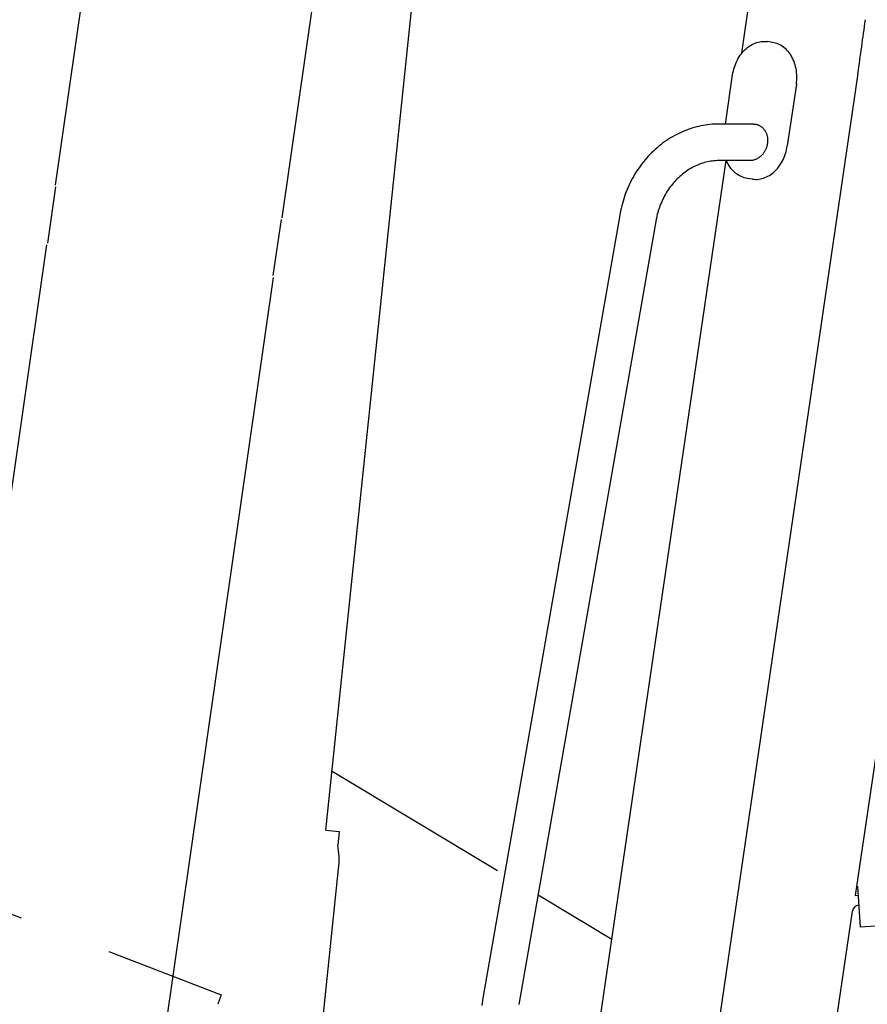
# Model space of a CAD drawing. Units: millimetres. Extents: x 0 to 20320, y 0 to 15748.
# Drawn here: x 11964 to 12467, y 6373 to 6957 of the extents above; entities that cross this region are included whole.
import ezdxf

# ---------------------------------------------------------------- set-up
doc = ezdxf.new("R2010")
doc.units = ezdxf.units.MM
doc.header["$LTSCALE"] = 1117.6
doc.linetypes.add('PHANTOM', pattern=[0.8, 0.45, -0.05, 0.1, -0.05, 0.1, -0.05])
doc.layers.get('0').update_dxf_attribs({"linetype": 'CONTINUOUS'})
doc.layers.add('DEFAULT_3', color=7, linetype='PHANTOM')

msp = doc.modelspace()

# ---------------------------------------------------------------- linework, layer by layer
at = {"color": 7, "linetype": 'CONTINUOUS'}
for p, q in [((12145.8, 6476.3), (12294.16, 7896.86)), ((12392.73, 6937.3), (12420.02, 7123.23)), ((12558.8, 7109.57), (12460.16, 6437.5)), ((12012.9, 7052.68), (11985.01, 6859.03)), ((12147.51, 7033.3), (12119.62, 6839.65)), ((12397.99, 6942.01), (12398.86, 6942.51)), ((12398.86, 6942.51), (12399.75, 6942.95)), ((12399.75, 6942.95), (12400.64, 6943.32)), ((12400.64, 6943.32), (12401.55, 6943.65)), ((12401.55, 6943.65), (12402.47, 6943.91)), ((12402.47, 6943.91), (12403.39, 6944.11)), ((12403.39, 6944.11), (12404.32, 6944.25)), ((12404.32, 6944.25), (12405.24, 6944.32)), ((12405.24, 6944.32), (12406.16, 6944.34)), ((12406.16, 6944.34), (12407.08, 6944.29)), ((12407.08, 6944.29), (12407.95, 6944.2)), ((12411.04, 6943.74), (12407.95, 6944.2)), ((12411.9, 6943.59), (12411.04, 6943.74)), ((12412.8, 6943.37), (12411.9, 6943.59)), ((12413.67, 6943.09), (12412.8, 6943.37)), ((12414.54, 6942.75), (12413.67, 6943.09)), ((12415.39, 6942.35), (12414.54, 6942.75)), ((12416.21, 6941.89), (12415.39, 6942.35)), ((12391.88, 6936.19), (12392.53, 6937.07)), ((12392.53, 6937.07), (12393.23, 6937.92)), ((12393.23, 6937.92), (12393.96, 6938.73)), ((12393.96, 6938.73), (12394.71, 6939.49)), ((12394.71, 6939.49), (12395.5, 6940.2)), ((12395.5, 6940.2), (12396.31, 6940.86)), ((12396.31, 6940.86), (12397.14, 6941.46)), ((12397.14, 6941.46), (12397.99, 6942.01)), ((12417.01, 6941.38), (12416.21, 6941.89)), ((12417.79, 6940.81), (12417.01, 6941.38)), ((12418.54, 6940.19), (12417.79, 6940.81)), ((12419.26, 6939.51), (12418.54, 6940.19)), ((12419.96, 6938.79), (12419.26, 6939.51)), ((12420.61, 6938.01), (12419.96, 6938.79)), ((12421.24, 6937.2), (12420.61, 6938.01)), ((12421.82, 6936.33), (12421.24, 6937.2)), ((12388.74, 6930.15), (12389.16, 6931.23)), ((12389.16, 6931.23), (12389.63, 6932.29)), ((12389.63, 6932.29), (12390.14, 6933.32)), ((12390.14, 6933.32), (12390.68, 6934.31)), ((12390.68, 6934.31), (12391.26, 6935.26)), ((12391.26, 6935.26), (12391.88, 6936.19)), ((12422.37, 6935.43), (12421.82, 6936.33)), ((12422.88, 6934.48), (12422.37, 6935.43)), ((12423.34, 6933.5), (12422.88, 6934.48)), ((12423.76, 6932.48), (12423.34, 6933.5)), ((12424.14, 6931.45), (12423.76, 6932.48)), ((12424.46, 6930.39), (12424.14, 6931.45)), ((12461.7, 6925.23), (12377.88, 6354.12)), ((12387.31, 6924.48), (12387.5, 6925.65)), ((12387.5, 6925.65), (12387.74, 6926.8)), ((12387.74, 6926.8), (12388.03, 6927.93)), ((12388.03, 6927.93), (12388.36, 6929.05)), ((12388.36, 6929.05), (12388.74, 6930.15)), ((12424.74, 6929.31), (12424.46, 6930.39)), ((12424.98, 6928.2), (12424.74, 6929.31)), ((12425.17, 6927.07), (12424.98, 6928.2)), ((12425.31, 6925.93), (12425.17, 6927.07)), ((12425.41, 6924.77), (12425.31, 6925.93)), ((12383.02, 6895.31), (12387.31, 6924.48)), ((12425.15, 6918.93), (12425.3, 6920.1)), ((12425.3, 6920.1), (12425.4, 6921.27)), ((12425.4, 6921.27), (12425.45, 6922.44)), ((12425.45, 6923.61), (12425.41, 6924.77)), ((12425.45, 6922.44), (12425.45, 6923.61)), ((12425.15, 6918.93), (12419.78, 6882.32)), ((12355.4, 6889.77), (12354.15, 6889.14)), ((12356.67, 6890.36), (12355.4, 6889.77)), ((12357.94, 6890.93), (12356.67, 6890.36)), ((12359.23, 6891.45), (12357.94, 6890.93)), ((12360.52, 6891.95), (12359.23, 6891.45)), ((12361.82, 6892.41), (12360.52, 6891.95)), ((12363.12, 6892.84), (12361.82, 6892.41)), ((12364.44, 6893.23), (12363.12, 6892.84)), ((12365.76, 6893.59), (12364.44, 6893.23)), ((12367.08, 6893.92), (12365.76, 6893.59)), ((12368.41, 6894.21), (12367.08, 6893.92)), ((12369.74, 6894.47), (12368.41, 6894.21)), ((12371.07, 6894.7), (12369.74, 6894.47)), ((12372.4, 6894.88), (12371.07, 6894.7)), ((12373.74, 6895.04), (12372.4, 6894.88)), ((12375.07, 6895.16), (12373.74, 6895.04)), ((12376.4, 6895.25), (12375.07, 6895.16)), ((12377.73, 6895.3), (12376.4, 6895.25)), ((12379.06, 6895.31), (12377.73, 6895.3)), ((12399.65, 6895.31), (12379.06, 6895.31)), ((12399.65, 6895.31), (12399.72, 6895.31)), ((12399.72, 6895.31), (12400.11, 6895.3)), ((12400.11, 6895.3), (12400.48, 6895.27)), ((12400.48, 6895.27), (12400.85, 6895.22)), ((12400.85, 6895.22), (12401.22, 6895.16)), ((12401.22, 6895.16), (12401.57, 6895.08)), ((12401.57, 6895.08), (12401.91, 6894.98)), ((12401.91, 6894.98), (12402.25, 6894.87)), ((12402.25, 6894.87), (12402.58, 6894.75)), ((12402.58, 6894.75), (12402.91, 6894.61)), ((12402.91, 6894.61), (12403.23, 6894.45)), ((12403.23, 6894.45), (12403.54, 6894.28)), ((12403.54, 6894.28), (12403.85, 6894.1)), ((12403.85, 6894.1), (12404.14, 6893.91)), ((12404.14, 6893.91), (12404.42, 6893.7)), ((12404.42, 6893.7), (12404.69, 6893.49)), ((12404.69, 6893.49), (12404.95, 6893.27)), ((12404.95, 6893.27), (12405.21, 6893.03)), ((12405.21, 6893.03), (12405.45, 6892.78)), ((12405.45, 6892.78), (12405.69, 6892.51)), ((12405.69, 6892.51), (12405.91, 6892.24)), ((12405.91, 6892.24), (12406.13, 6891.96)), ((12406.13, 6891.96), (12406.34, 6891.66)), ((12406.34, 6891.66), (12406.54, 6891.36)), ((12406.54, 6891.36), (12406.72, 6891.05)), ((12406.72, 6891.05), (12406.9, 6890.73)), ((12406.9, 6890.73), (12407.06, 6890.41)), ((12407.06, 6890.41), (12407.21, 6890.08)), ((12407.21, 6890.08), (12407.35, 6889.74)), ((12407.35, 6889.74), (12407.47, 6889.4)), ((12345.76, 6883.89), (12344.63, 6883.02)), ((12346.92, 6884.73), (12345.76, 6883.89)), ((12348.09, 6885.55), (12346.92, 6884.73)), ((12349.27, 6886.33), (12348.09, 6885.55)), ((12350.47, 6887.08), (12349.27, 6886.33)), ((12351.69, 6887.8), (12350.47, 6887.08)), ((12352.91, 6888.49), (12351.69, 6887.8)), ((12354.15, 6889.14), (12352.91, 6888.49)), ((12407.47, 6889.4), (12407.59, 6889.05)), ((12407.59, 6889.05), (12407.69, 6888.69)), ((12407.69, 6888.69), (12407.79, 6888.33)), ((12407.79, 6888.33), (12407.87, 6887.96)), ((12407.87, 6887.96), (12407.94, 6887.58)), ((12407.94, 6887.58), (12408, 6887.2)), ((12408.02, 6884.1), (12407.97, 6883.72)), ((12408, 6887.2), (12408.05, 6886.81)), ((12408.06, 6884.49), (12408.02, 6884.1)), ((12408.05, 6886.81), (12408.08, 6886.42)), ((12408.09, 6884.87), (12408.06, 6884.49)), ((12408.08, 6886.42), (12408.1, 6886.03)), ((12408.1, 6885.26), (12408.09, 6884.87)), ((12408.1, 6886.03), (12408.11, 6885.64)), ((12408.11, 6885.64), (12408.1, 6885.26)), ((12339.23, 6878.27), (12338.21, 6877.23)), ((12340.27, 6879.27), (12339.23, 6878.27)), ((12341.33, 6880.25), (12340.27, 6879.27)), ((12342.41, 6881.2), (12341.33, 6880.25)), ((12343.51, 6882.13), (12342.41, 6881.2)), ((12344.63, 6883.02), (12343.51, 6882.13)), ((12405.89, 6878.37), (12405.66, 6878.04)), ((12406.11, 6878.7), (12405.89, 6878.37)), ((12406.31, 6879.04), (12406.11, 6878.7)), ((12406.5, 6879.37), (12406.31, 6879.04)), ((12406.68, 6879.71), (12406.5, 6879.37)), ((12406.85, 6880.04), (12406.68, 6879.71)), ((12407, 6880.38), (12406.85, 6880.04)), ((12407.15, 6880.72), (12407, 6880.38)), ((12407.29, 6881.08), (12407.15, 6880.72)), ((12407.42, 6881.46), (12407.29, 6881.08)), ((12407.54, 6881.83), (12407.42, 6881.46)), ((12407.65, 6882.2), (12407.54, 6881.83)), ((12407.74, 6882.57), (12407.65, 6882.2)), ((12407.83, 6882.95), (12407.74, 6882.57)), ((12407.9, 6883.33), (12407.83, 6882.95)), ((12407.97, 6883.72), (12407.9, 6883.33)), ((12418.72, 6877.73), (12419.05, 6878.86)), ((12419.05, 6878.86), (12419.34, 6879.99)), ((12419.34, 6879.99), (12419.58, 6881.15)), ((12419.58, 6881.15), (12419.78, 6882.32)), ((12308.62, 6364.28), (12383.38, 6873.61)), ((12334.36, 6872.87), (12333.45, 6871.72)), ((12335.29, 6874), (12334.36, 6872.87)), ((12336.24, 6875.1), (12335.29, 6874)), ((12337.21, 6876.18), (12336.24, 6875.1)), ((12338.21, 6877.23), (12337.21, 6876.18)), ((12370.55, 6872.41), (12369.63, 6872.14)), ((12371.49, 6872.66), (12370.55, 6872.41)), ((12372.42, 6872.88), (12371.49, 6872.66)), ((12373.37, 6873.07), (12372.42, 6872.88)), ((12374.31, 6873.24), (12373.37, 6873.07)), ((12375.26, 6873.37), (12374.31, 6873.24)), ((12376.21, 6873.48), (12375.26, 6873.37)), ((12377.16, 6873.55), (12376.21, 6873.48)), ((12378.11, 6873.6), (12377.16, 6873.55)), ((12379.06, 6873.61), (12378.11, 6873.6)), ((12397.69, 6873.61), (12379.06, 6873.61)), ((12383.74, 6873.31), (12383.62, 6873.61)), ((12384.21, 6872.34), (12383.74, 6873.31)), ((12384.71, 6871.4), (12384.21, 6872.34)), ((12398.01, 6873.62), (12397.69, 6873.61)), ((12398.41, 6873.65), (12398.01, 6873.62)), ((12398.8, 6873.69), (12398.41, 6873.65)), ((12399.2, 6873.75), (12398.8, 6873.69)), ((12399.59, 6873.83), (12399.2, 6873.75)), ((12399.97, 6873.93), (12399.59, 6873.83)), ((12400.35, 6874.04), (12399.97, 6873.93)), ((12400.72, 6874.17), (12400.35, 6874.04)), ((12401.08, 6874.32), (12400.72, 6874.17)), ((12401.45, 6874.48), (12401.08, 6874.32)), ((12401.8, 6874.66), (12401.45, 6874.48)), ((12402.15, 6874.85), (12401.8, 6874.66)), ((12402.5, 6875.05), (12402.15, 6874.85)), ((12402.83, 6875.27), (12402.5, 6875.05)), ((12403.16, 6875.5), (12402.83, 6875.27)), ((12403.47, 6875.75), (12403.16, 6875.5)), ((12403.78, 6876), (12403.47, 6875.75)), ((12404.08, 6876.26), (12403.78, 6876)), ((12404.37, 6876.54), (12404.08, 6876.26)), ((12404.65, 6876.82), (12404.37, 6876.54)), ((12404.91, 6877.11), (12404.65, 6876.82)), ((12405.17, 6877.41), (12404.91, 6877.11)), ((12405.41, 6877.72), (12405.17, 6877.41)), ((12405.66, 6878.04), (12405.41, 6877.72)), ((12415.82, 6871.53), (12416.39, 6872.48)), ((12416.39, 6872.48), (12416.94, 6873.47)), ((12416.94, 6873.47), (12417.45, 6874.49)), ((12417.45, 6874.49), (12417.91, 6875.55)), ((12417.91, 6875.55), (12418.33, 6876.62)), ((12418.33, 6876.62), (12418.72, 6877.73)), ((12330.09, 6866.92), (12329.31, 6865.68)), ((12330.89, 6868.15), (12330.09, 6866.92)), ((12331.72, 6869.36), (12330.89, 6868.15)), ((12332.57, 6870.56), (12331.72, 6869.36)), ((12333.45, 6871.72), (12332.57, 6870.56)), ((12359.07, 6866.75), (12358.26, 6866.14)), ((12359.9, 6867.33), (12359.07, 6866.75)), ((12360.74, 6867.9), (12359.9, 6867.33)), ((12361.58, 6868.44), (12360.74, 6867.9)), ((12362.44, 6868.95), (12361.58, 6868.44)), ((12363.31, 6869.44), (12362.44, 6868.95)), ((12364.19, 6869.9), (12363.31, 6869.44)), ((12365.08, 6870.34), (12364.19, 6869.9)), ((12365.97, 6870.75), (12365.08, 6870.34)), ((12366.87, 6871.14), (12365.97, 6870.75)), ((12367.78, 6871.5), (12366.87, 6871.14)), ((12368.7, 6871.83), (12367.78, 6871.5)), ((12369.63, 6872.14), (12368.7, 6871.83)), ((12385.25, 6870.5), (12384.71, 6871.4)), ((12385.83, 6869.64), (12385.25, 6870.5)), ((12386.45, 6868.82), (12385.83, 6869.64)), ((12387.1, 6868.06), (12386.45, 6868.82)), ((12387.78, 6867.33), (12387.1, 6868.06)), ((12388.5, 6866.66), (12387.78, 6867.33)), ((12389.24, 6866.04), (12388.5, 6866.66)), ((12410.81, 6865.97), (12411.61, 6866.63)), ((12411.61, 6866.63), (12412.39, 6867.33)), ((12412.39, 6867.33), (12413.14, 6868.09)), ((12413.14, 6868.09), (12413.86, 6868.89)), ((12413.86, 6868.89), (12414.55, 6869.73)), ((12414.55, 6869.73), (12415.2, 6870.61)), ((12415.2, 6870.61), (12415.82, 6871.53)), ((12327.15, 6861.83), (12326.48, 6860.51)), ((12327.84, 6863.13), (12327.15, 6861.83)), ((12328.56, 6864.41), (12327.84, 6863.13)), ((12329.31, 6865.68), (12328.56, 6864.41)), ((12352.97, 6861.25), (12352.27, 6860.47)), ((12353.68, 6862.01), (12352.97, 6861.25)), ((12354.4, 6862.75), (12353.68, 6862.01)), ((12355.15, 6863.47), (12354.4, 6862.75)), ((12355.9, 6864.17), (12355.15, 6863.47)), ((12356.68, 6864.85), (12355.9, 6864.17)), ((12357.46, 6865.51), (12356.68, 6864.85)), ((12358.26, 6866.14), (12357.46, 6865.51)), ((12390.01, 6865.47), (12389.24, 6866.04)), ((12390.81, 6864.96), (12390.01, 6865.47)), ((12391.63, 6864.5), (12390.81, 6864.96)), ((12392.47, 6864.1), (12391.63, 6864.5)), ((12393.33, 6863.75), (12392.47, 6864.1)), ((12394.2, 6863.47), (12393.33, 6863.75)), ((12395.1, 6863.24), (12394.2, 6863.47)), ((12396.04, 6863.06), (12395.1, 6863.24)), ((12399.13, 6862.61), (12396.04, 6863.06)), ((12399.13, 6862.61), (12400.09, 6862.5)), ((12400.09, 6862.5), (12401.01, 6862.47)), ((12401.01, 6862.47), (12401.93, 6862.49)), ((12401.93, 6862.49), (12402.85, 6862.57)), ((12402.85, 6862.57), (12403.78, 6862.72)), ((12403.78, 6862.72), (12404.69, 6862.92)), ((12404.69, 6862.92), (12405.6, 6863.18)), ((12405.6, 6863.18), (12406.51, 6863.51)), ((12406.51, 6863.51), (12407.4, 6863.89)), ((12407.4, 6863.89), (12408.27, 6864.33)), ((12408.27, 6864.33), (12409.14, 6864.82)), ((12409.14, 6864.82), (12409.98, 6865.37)), ((12409.98, 6865.37), (12410.81, 6865.97)), ((11985.21, 6857.99), (11980.41, 6824.63)), ((12324.11, 6855.11), (12323.59, 6853.73)), ((12324.66, 6856.48), (12324.11, 6855.11)), ((12325.24, 6857.84), (12324.66, 6856.48)), ((12325.84, 6859.18), (12325.24, 6857.84)), ((12326.48, 6860.51), (12325.84, 6859.18)), ((12348.49, 6855.42), (12347.92, 6854.52)), ((12349.07, 6856.3), (12348.49, 6855.42)), ((12349.67, 6857.17), (12349.07, 6856.3)), ((12350.3, 6858.02), (12349.67, 6857.17)), ((12350.94, 6858.86), (12350.3, 6858.02)), ((12351.6, 6859.67), (12350.94, 6858.86)), ((12352.27, 6860.47), (12351.6, 6859.67)), ((12322.22, 6849.53), (12321.82, 6848.11)), ((12322.64, 6850.94), (12322.22, 6849.53)), ((12323.1, 6852.34), (12322.64, 6850.94)), ((12323.59, 6853.73), (12323.1, 6852.34)), ((12344.98, 6848.84), (12344.57, 6847.85)), ((12345.42, 6849.81), (12344.98, 6848.84)), ((12345.88, 6850.78), (12345.42, 6849.81)), ((12346.36, 6851.73), (12345.88, 6850.78)), ((12346.86, 6852.68), (12346.36, 6851.73)), ((12347.38, 6853.6), (12346.86, 6852.68)), ((12347.92, 6854.52), (12347.38, 6853.6)), ((12320.82, 6843.81), (12320.55, 6842.37)), ((12321.12, 6845.25), (12320.82, 6843.81)), ((12321.46, 6846.68), (12321.12, 6845.25)), ((12321.82, 6848.11), (12321.46, 6846.68)), ((12343.16, 6843.81), (12342.86, 6842.79)), ((12343.47, 6844.83), (12343.16, 6843.81)), ((12343.82, 6845.85), (12343.47, 6844.83)), ((12344.18, 6846.85), (12343.82, 6845.85)), ((12344.57, 6847.85), (12344.18, 6846.85)), ((12119.13, 6838.71), (12114.33, 6805.35)), ((12320.55, 6842.37), (12239.03, 6376.58)), ((12341.93, 6838.63), (12260.41, 6372.84)), ((12342.12, 6839.67), (12341.93, 6838.63)), ((12342.35, 6840.71), (12342.12, 6839.67)), ((12342.59, 6841.75), (12342.35, 6840.71)), ((12342.86, 6842.79), (12342.59, 6841.75)), ((11979.92, 6823.7), (11856.8, 5968.75)), ((12114.53, 6804.31), (12009.13, 6072.43)), ((12149.44, 6511.17), (12247.75, 6452.19)), ((12145.8, 6476.3), (12153.75, 6475.47)), ((12153.65, 6475.48), (12152.81, 6467.4)), ((13086.56, 6462.26), (12463.08, 6418.66)), ((12138.1, 6307.28), (12153.34, 6453.26)), ((12461.37, 6443.03), (12463.08, 6418.66)), ((12271.77, 6437.78), (12315.55, 6411.51)), ((12460.16, 6437.5), (12461.75, 6437.61)), ((12446.15, 6344.1), (12458.49, 6428.22)), ((12239.03, 6376.58), (12238.79, 6375.08)), ((12238.58, 6373.58), (12238.4, 6372.07)), ((12238.79, 6375.08), (12238.58, 6373.58))]:
    msp.add_line(p, q, dxfattribs=at)
at = {"color": 9, "linetype": 'CONTINUOUS'}
for p, q in [((12379.06, 6895.31), (12379.13, 6895.31)), ((12379.18, 6873.62), (12379.06, 6873.61))]:
    msp.add_line(p, q, dxfattribs=at)
at = {"color": 7, "linetype": 'CONTINUOUS'}
for centre, radius, start, end in [((10515.55, 7210.88), 1967, 351.65, 352.5913), ((12103.61, 6458.46), 50, 354.03779, 10.29799), ((12462.45, 6427.64), 4, 94, 171.65)]:
    msp.add_arc(centre, radius, start, end, dxfattribs=at)
at = {"layer": 'DEFAULT_3', "color": 7, "linetype": 'PHANTOM'}
for p, q in [((10504.19, 6985.19), (12083.66, 6378.5)), ((12083.66, 6378.5), (12081.51, 6372.9))]:
    msp.add_line(p, q, dxfattribs=at)

doc.saveas('drawing.dxf')
